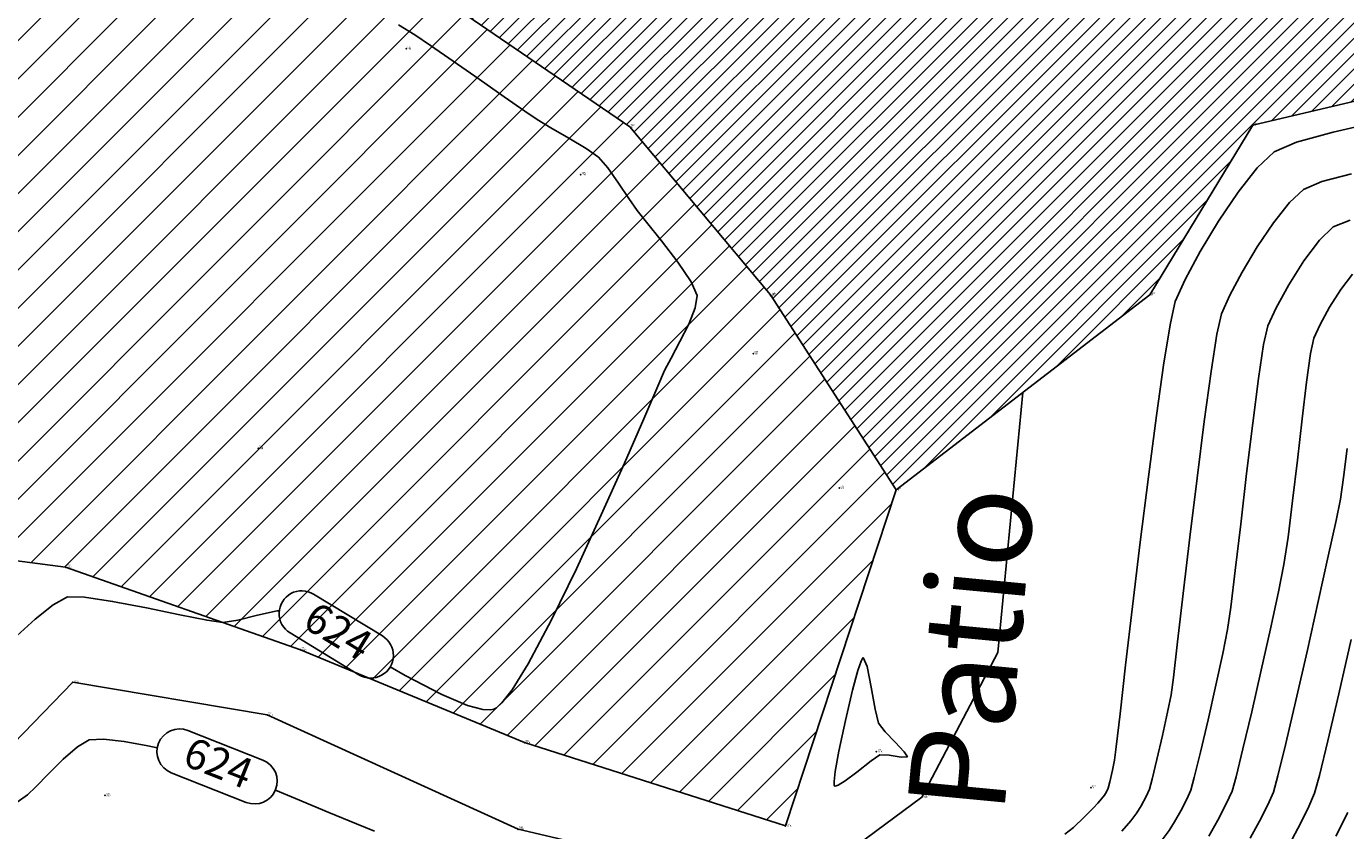
# Model space of a CAD drawing. Units: inches. Extents: x -185 to 7081, y -1435 to 228.
# Drawn here: x 7033 to 7040, y -1361 to -1357 of the extents above; entities that cross this region are included whole.
import ezdxf

# ---------------------------------------------------------------- set-up
doc = ezdxf.new("R2010")
doc.units = ezdxf.units.IN
doc.header["$MEASUREMENT"] = 0
doc.layers.get('0').update_dxf_attribs({"color": 250, "linetype": 'CONTINUOUS', "lineweight": 100})
doc.styles.get("Standard").update_dxf_attribs({"font": 'txt', "width": 0.75})

msp = doc.modelspace()

# ---------------------------------------------------------------- hatches: boundary and pattern name
at = {"lineweight": -3, "true_color": 0x68eefd}
h = msp.add_hatch(dxfattribs=at)
h.set_pattern_fill('ANSI31', color=141, scale=0.432)
h.set_pattern_definition([(45, (-230979.835345, -280960.95198), (-0.038183766184, 0.038183766184), [])])
edge = h.paths.add_edge_path()
edge.add_line((7037.6662, -1353.4104), (7039.0445, -1353.3892))
edge.add_line((7039.0445, -1353.3892), (7039.9473, -1352.5379))
edge.add_line((7039.9473, -1352.5379), (7041.3817, -1352.5171))
edge.add_line((7041.3817, -1352.5171), (7042.8604, -1352.5632))
edge.add_line((7042.8604, -1352.5632), (7044.5139, -1352.3988))
edge.add_line((7044.5139, -1352.3988), (7045.843, -1352.7444))
edge.add_line((7045.843, -1352.7444), (7047.7511, -1353.1609))
edge.add_line((7047.7511, -1353.1609), (7049.4172, -1354.0208))
edge.add_line((7049.4172, -1354.0208), (7050.2407, -1355.126))
edge.add_line((7050.2407, -1355.126), (7050.1622, -1356.6713))
edge.add_line((7050.1622, -1356.6713), (7050.6534, -1358.0562))
edge.add_line((7050.6534, -1358.0562), (7051.6187, -1359.0941))
edge.add_line((7051.6187, -1359.0941), (7051.9084, -1360.4454))
edge.add_line((7051.9084, -1360.4454), (7053.0045, -1361.3408))
edge.add_line((7053.0045, -1361.3408), (7054.2789, -1361.7703))
edge.add_line((7054.2789, -1361.7703), (7054.725, -1362.8592))
edge.add_line((7054.725, -1362.8592), (7055.3628, -1364.063))
edge.add_line((7055.3628, -1364.063), (7055.7785, -1365.3879))
edge.add_line((7055.7785, -1365.3879), (7056.578, -1366.3963))
edge.add_line((7056.578, -1366.3963), (7057.0704, -1367.844))
edge.add_line((7057.0704, -1367.844), (7057.5631, -1368.9158))
edge.add_line((7057.5631, -1368.9158), (7058.2746, -1370.1013))
edge.add_line((7058.2746, -1370.1013), (7058.394, -1371.3715))
edge.add_line((7058.394, -1371.3715), (7058.5644, -1371.8028))
edge.add_line((7058.5644, -1371.8028), (7058.6809, -1372.5144))
edge.add_line((7058.6809, -1372.5144), (7058.6626, -1372.6293))
edge.add_line((7058.6626, -1372.6293), (7058.4951, -1373.6874))
edge.add_line((7058.4951, -1373.6874), (7058.2386, -1374.497))
edge.add_line((7058.2386, -1374.497), (7058.1545, -1374.9757))
edge.add_line((7058.1545, -1374.9757), (7057.8918, -1375.6199))
edge.add_line((7057.8918, -1375.6199), (7057.8047, -1376.6197))
edge.add_line((7057.8047, -1376.6197), (7058.1165, -1377.2736))
edge.add_line((7058.1165, -1377.2736), (7058.533, -1378.6008))
edge.add_line((7058.533, -1378.6008), (7059.1339, -1379.5472))
edge.add_line((7067.3897, -1374.7793), (7067.0289, -1375.3277))
edge.add_line((7067.3897, -1374.7793), (7065.9694, -1374.2405))
edge.add_line((7065.9694, -1374.2405), (7064.2795, -1373.4453))
edge.add_line((7064.2795, -1373.4453), (7061.988, -1373.9664))
edge.add_line((7061.988, -1373.9664), (7060.5266, -1375.9404))
edge.add_line((7060.5266, -1375.9404), (7059.1339, -1379.5472))
edge.add_line((7067.0289, -1375.3277), (7065.7213, -1375.3111))
edge.add_line((7065.7213, -1375.3111), (7064.2344, -1374.5454))
edge.add_line((7064.2344, -1374.5454), (7062.8851, -1374.8068))
edge.add_line((7062.8851, -1374.8068), (7061.4613, -1377.1325))
edge.add_line((7061.4613, -1377.1325), (7060.3223, -1379.2816))
edge.add_line((7060.3223, -1379.2816), (7058.7401, -1382.3496))
edge.add_line((7058.7401, -1382.3496), (7058.0726, -1383.439))
edge.add_line((7058.0726, -1383.439), (7057.0302, -1384.7518))
edge.add_line((7057.0302, -1384.7518), (7056.1727, -1384.6567))
edge.add_line((7056.1727, -1384.6567), (7054.9027, -1386.1696))
edge.add_line((7054.9027, -1386.1696), (7053.0434, -1387.4888))
edge.add_line((7053.0434, -1387.4888), (7051.6337, -1386.5019))
edge.add_line((7051.6337, -1386.5019), (7051.133, -1386.0702))
edge.add_line((7051.133, -1386.0702), (7049.6919, -1387.2153))
edge.add_line((7049.6919, -1387.2153), (7048.7334, -1386.9833))
edge.add_line((7048.7334, -1386.9833), (7046.6825, -1387.8351))
edge.add_line((7046.6825, -1387.8351), (7045.3859, -1388.1916))
edge.add_line((7045.3859, -1388.1916), (7044.0051, -1388.3247))
edge.add_line((7044.0051, -1388.3247), (7041.7275, -1388.689))
edge.add_line((7041.7275, -1388.689), (7039.789, -1388.8562))
edge.add_line((7039.789, -1388.8562), (7036.9353, -1389.1705))
edge.add_line((7036.9353, -1389.1705), (7035.1404, -1389.4263))
edge.add_line((7035.1404, -1389.4263), (7031.8802, -1389.4504))
edge.add_line((7031.8802, -1389.4504), (7029.7622, -1389.5026))
edge.add_line((7029.7622, -1389.5026), (7026.6422, -1389.0671))
edge.add_line((7026.6422, -1389.0671), (7026.7768, -1388.4876))
edge.add_line((7026.7768, -1388.4876), (7025.5916, -1388.1561))
edge.add_line((7025.5916, -1388.1561), (7023.0803, -1388.259))
edge.add_line((7023.0803, -1388.259), (7022.3589, -1388.2886))
edge.add_line((7022.3589, -1388.2886), (7020.73, -1388.4793))
edge.add_line((7020.73, -1388.4793), (7019.1604, -1389.1438))
edge.add_line((7026.0199, -1338.8699), (7025.7059, -1340.0363))
edge.add_line((7025.7059, -1340.0363), (7025.4995, -1341.1651))
edge.add_line((7025.4995, -1341.1651), (7024.79, -1342.9352))
edge.add_line((7024.79, -1342.9352), (7024.5442, -1345.1709))
edge.add_line((7024.5442, -1345.1709), (7024.508, -1345.2475))
edge.add_line((7024.508, -1345.2475), (7024.1812, -1350.3062))
edge.add_line((7024.1812, -1350.3062), (7025.4352, -1349.9642))
edge.add_line((7025.4352, -1349.9642), (7027.2518, -1353.0933))
edge.add_line((7027.2518, -1353.0933), (7027.8509, -1353.7363))
edge.add_line((7027.8509, -1353.7363), (7029.1322, -1355.0215))
edge.add_line((7029.1322, -1355.0215), (7030.247, -1355.9336))
edge.add_line((7030.247, -1355.9336), (7031.3783, -1356.3323))
edge.add_line((7031.3783, -1356.3323), (7032.5224, -1356.1716))
edge.add_line((7032.5224, -1356.1716), (7033.7476, -1356.1631))
edge.add_line((7033.7476, -1356.1631), (7034.9765, -1356.717))
edge.add_line((7034.9765, -1356.717), (7035.9275, -1357.3686))
edge.add_line((7035.9275, -1357.3686), (7036.6316, -1358.2088))
edge.add_line((7036.6316, -1358.2088), (7037.2592, -1359.1837))
edge.add_line((7037.2592, -1359.1837), (7038.5277, -1358.2092))
edge.add_line((7038.5277, -1358.2092), (7039.0435, -1357.3609))
edge.add_line((7039.0435, -1357.3609), (7040.3602, -1357.0507))
edge.add_line((7040.3602, -1357.0507), (7040.2844, -1355.8925))
edge.add_line((7040.2844, -1355.8925), (7040.7568, -1355.0099))
edge.add_line((7040.7568, -1355.0099), (7041.1653, -1354.3546))
edge.add_line((7041.1653, -1354.3546), (7042.3784, -1354.5358))
edge.add_line((7042.3784, -1354.5358), (7042.593, -1354.5764))
edge.add_line((7042.593, -1354.5764), (7043.2908, -1355.454))
edge.add_line((7043.2908, -1355.454), (7043.9991, -1356.1148))
edge.add_line((7043.9991, -1356.1148), (7045.8722, -1358.1266))
edge.add_line((7045.8722, -1358.1266), (7047.1053, -1359.1217))
edge.add_line((7047.1053, -1359.1217), (7047.9663, -1360.5361))
edge.add_line((7047.9663, -1360.5361), (7048.9977, -1362.2162))
edge.add_line((7048.9977, -1362.2162), (7049.6091, -1363.0989))
edge.add_line((7049.6091, -1363.0989), (7050.0679, -1364.2448))
edge.add_line((7050.0679, -1364.2448), (7052.1873, -1367.1807))
edge.add_line((7052.1873, -1367.1807), (7052.8278, -1368.817))
edge.add_line((7052.8278, -1368.817), (7052.8462, -1370.1977))
edge.add_line((7052.8462, -1370.1977), (7053.5193, -1371.25))
edge.add_line((7053.5193, -1371.25), (7054.5396, -1373.4253))
edge.add_line((7054.5396, -1373.4253), (7054.1648, -1375.1871))
edge.add_line((7054.1648, -1375.1871), (7054.3433, -1375.3348))
edge.add_line((7054.3433, -1375.3348), (7054.0943, -1377.8396))
edge.add_line((7054.0943, -1377.8396), (7053.2459, -1379.9838))
edge.add_line((7053.2459, -1379.9838), (7053.5031, -1382.0054))
edge.add_line((7053.5031, -1382.0054), (7052.5275, -1383.8078))
edge.add_line((7052.5275, -1383.8078), (7050.5003, -1384.15))
edge.add_line((7050.5003, -1384.15), (7048.4843, -1384.3503))
edge.add_line((7048.4843, -1384.3503), (7046.942, -1385.0811))
edge.add_line((7046.942, -1385.0811), (7045.2625, -1384.7404))
edge.add_line((7045.2625, -1384.7404), (7043.7736, -1385.0691))
edge.add_line((7043.7736, -1385.0691), (7042.7451, -1385.07))
edge.add_line((7042.7451, -1385.07), (7041.3548, -1384.7889))
edge.add_line((7041.3548, -1384.7889), (7039.5436, -1384.37))
edge.add_line((7039.5436, -1384.37), (7037.529, -1383.9036))
edge.add_line((7037.529, -1383.9036), (7036.2446, -1383.7925))
edge.add_line((7036.2446, -1383.7925), (7034.9928, -1383.8368))
edge.add_line((7034.9928, -1383.8368), (7032.6024, -1383.9954))
edge.add_line((7032.6024, -1383.9954), (7030.0583, -1384.5108))
edge.add_line((7030.0583, -1384.5108), (7027.9149, -1385.0948))
edge.add_line((7027.9149, -1385.0948), (7025.7876, -1385.7149))
edge.add_line((7025.7876, -1385.7149), (7023.96, -1386.0545))
edge.add_line((7023.96, -1386.0545), (7021.1031, -1387.1665))
edge.add_line((7021.1031, -1387.1665), (7019.9711, -1387.871))
edge.add_line((7019.9711, -1387.871), (7018.7157, -1388.6899))
edge.add_line((7019.1604, -1389.1438), (7018.7157, -1388.6899))
edge.add_line((7026.0199, -1338.8699), (7028.9996, -1337.8025))
edge.add_line((7037.7162, -1339.1634), (7039.0403, -1340.485))
edge.add_line((7037.7162, -1339.1634), (7037.4538, -1340.3087))
edge.add_line((7037.4538, -1340.3087), (7037.1045, -1341.8334))
edge.add_line((7037.1045, -1341.8334), (7036.7594, -1344.46))
edge.add_line((7036.7594, -1344.46), (7036.7639, -1346.1579))
edge.add_line((7036.7639, -1346.1579), (7036.534, -1347.8881))
edge.add_line((7036.534, -1347.8881), (7036.9936, -1350.4135))
edge.add_line((7036.9936, -1350.4135), (7037.2439, -1352.1732))
edge.add_line((7037.2439, -1352.1732), (7036.6556, -1353.4143))
edge.add_line((7039.0403, -1340.485), (7038.5956, -1342.1409))
edge.add_line((7038.5956, -1342.1409), (7037.9585, -1344.5134))
edge.add_line((7037.9585, -1344.5134), (7037.9585, -1347.1365))
edge.add_line((7037.9585, -1347.1365), (7038.3202, -1350.3695))
edge.add_line((7038.3202, -1350.3695), (7038.1586, -1352.3735))
edge.add_line((7038.1586, -1352.3735), (7037.6662, -1353.4104))
edge.add_line((7028.9996, -1337.8025), (7028.0699, -1341.0992))
edge.add_line((7028.0699, -1341.0992), (7027.3503, -1344.389))
edge.add_line((7027.3503, -1344.389), (7027.1445, -1345.0194))
edge.add_line((7027.1445, -1345.0194), (7026.3785, -1346.9172))
edge.add_line((7026.3785, -1346.9172), (7026.1691, -1349.0898))
edge.add_line((7026.1691, -1349.0898), (7027.5622, -1349.8954))
edge.add_line((7027.5622, -1349.8954), (7029.2502, -1350.8686))
edge.add_line((7029.2502, -1350.8686), (7031.8303, -1352.4842))
edge.add_line((7031.8303, -1352.4842), (7033.0014, -1353.1229))
edge.add_line((7033.0014, -1353.1229), (7034.3007, -1353.6985))
edge.add_line((7034.3007, -1353.6985), (7035.645, -1353.4182))
edge.add_line((7035.645, -1353.4182), (7036.6556, -1353.4143))
at = {"lineweight": -3, "true_color": 0xb0b0b0}
h = msp.add_hatch(dxfattribs=at)
h.set_pattern_fill('ANSI31', color=253, scale=1.08)
h.set_pattern_definition([(45, (-231033.85034, -280958.23982), (-0.09545941546, 0.09545941546), [])])
h.paths.add_polyline_path([(7033.7476, -1356.1631), (7032.5224, -1356.1716), (7031.3783, -1356.3323), (7030.247, -1355.9336), (7029.1322, -1355.0215), (7027.8509, -1353.7363), (7027.2518, -1353.0933), (7025.4352, -1349.9642), (7024.8501, -1353.1839), (7024.7014, -1354.4631), (7024.7015, -1355.5775), (7024.8254, -1356.7139), (7025.3906, -1358.0937), (7026.5082, -1358.703), (7027.8724, -1359.424), (7029.0854, -1359.4719), (7029.9471, -1359.5392), (7030.7595, -1359.2629), (7033.1063, -1359.5705), (7034.2813, -1359.9825), (7035.4004, -1360.4469), (7036.7061, -1360.8627), (7037.2592, -1359.1837), (7036.6316, -1358.2088), (7035.9275, -1357.3686), (7034.9765, -1356.717)])

# ---------------------------------------------------------------- linework, layer by layer
at = {"color": 4, "lineweight": -3, "true_color": 0x04e2fb, "elevation": 134.2116}
msp.add_lwpolyline([(7024.508, -1345.2475), (7024.1812, -1350.3062), (7025.4352, -1349.9642), (7027.2518, -1353.0933), (7027.8509, -1353.7363), (7029.1322, -1355.0215), (7030.247, -1355.9336), (7031.3783, -1356.3323), (7032.5224, -1356.1716), (7033.7476, -1356.1631), (7034.9765, -1356.717), (7035.9275, -1357.3686), (7036.6316, -1358.2088), (7037.2592, -1359.1837), (7038.5277, -1358.2092), (7039.0435, -1357.3609), (7040.3602, -1357.0507)], dxfattribs=at)
at = {"color": 253, "lineweight": -3, "true_color": 0xb0b0b0, "flags": 128}
for points, elevation in [([(7034.7302, -1360.0675), (7034.8039, -1360.1105), (7034.9877, -1360.207), (7035.1157, -1360.2608), (7035.1928, -1360.2809), (7035.2326, -1360.2823), (7035.2485, -1360.2789), (7035.2604, -1360.273), (7035.2882, -1360.2486), (7035.3387, -1360.1836), (7035.4195, -1360.0522), (7035.5358, -1359.8337), (7035.6607, -1359.5775), (7035.7852, -1359.3082), (7035.9005, -1359.0502), (7035.9976, -1358.8278), (7036.0675, -1358.6655), (7036.1014, -1358.5877), (7036.1341, -1358.5246), (7036.178, -1358.4427), (7036.2221, -1358.3547), (7036.2549, -1358.2736), (7036.2651, -1358.2122), (7036.2348, -1358.1434), (7036.1681, -1358.0455), (7036.0864, -1357.9394), (7036.0114, -1357.8462), (7035.9645, -1357.7868), (7035.9237, -1357.7271), (7035.8713, -1357.65), (7035.8172, -1357.5748), (7035.7707, -1357.5212), (7035.7099, -1357.4774), (7035.6227, -1357.4252), (7035.5327, -1357.3739), (7035.464, -1357.3329), (7035.4031, -1357.2911), (7035.3001, -1357.2189), (7035.1743, -1357.1305), (7035.0451, -1357.0401), (7034.9317, -1356.9619), (7034.8535, -1356.91), (7034.7708, -1356.8596)], 134.784), ([(7039.6686, -1357.3437), (7039.4447, -1357.395), (7039.2609, -1357.4465), (7039.1492, -1357.4948), (7039.0648, -1357.5745), (7038.969, -1357.6957), (7038.871, -1357.8406), (7038.78, -1357.9918), (7038.7052, -1358.1317), (7038.6555, -1358.2428), (7038.6307, -1358.3502), (7038.5985, -1358.5479), (7038.5611, -1358.8121), (7038.521, -1359.1191), (7038.4804, -1359.4453), (7038.4418, -1359.767), (7038.4072, -1360.0605), (7038.3792, -1360.3021), (7038.3601, -1360.4682), (7038.352, -1360.535), (7038.3417, -1360.584), (7038.328, -1360.643), (7038.3202, -1360.6742), (7038.3112, -1360.692), (7038.3014, -1360.7093), (7038.286, -1360.7283), (7038.2686, -1360.7488), (7038.2464, -1360.7722), (7038.1999, -1360.8199), (7038.1465, -1360.8711), (7038.1035, -1360.905)], 134.784), ([(7039.5357, -1357.604), (7039.3876, -1357.6431), (7039.2968, -1357.6818), (7039.2266, -1357.748), (7039.147, -1357.8487), (7039.0656, -1357.9691), (7038.9899, -1358.0948), (7038.9277, -1358.2111), (7038.8865, -1358.3034), (7038.8636, -1358.4051), (7038.8341, -1358.5926), (7038.8002, -1358.8411), (7038.7643, -1359.1254), (7038.7287, -1359.4205), (7038.6955, -1359.7014), (7038.6672, -1359.9431), (7038.646, -1360.1205), (7038.6342, -1360.2086), (7038.6167, -1360.2954), (7038.5911, -1360.4118), (7038.5635, -1360.5319), (7038.54, -1360.6296), (7038.5266, -1360.6791), (7038.5092, -1360.7167), (7038.4845, -1360.7622), (7038.463, -1360.7978), (7038.4327, -1360.8371), (7038.3889, -1360.8896)], 135), ([(7039.5306, -1357.8353), (7039.4444, -1357.8687), (7039.3762, -1357.9358), (7039.2989, -1358.0389), (7039.223, -1358.158), (7039.1591, -1358.2731), (7039.1174, -1358.3641), (7039.0972, -1358.4565), (7039.0716, -1358.6268), (7039.0426, -1358.85), (7039.0122, -1359.101), (7038.9824, -1359.3547), (7038.9551, -1359.5862), (7038.9325, -1359.7704), (7038.9164, -1359.8822), (7038.8928, -1360.0007), (7038.8584, -1360.1594), (7038.8192, -1360.3327), (7038.7812, -1360.495), (7038.7505, -1360.6207), (7038.733, -1360.684), (7038.7126, -1360.7296), (7038.6827, -1360.7871), (7038.651, -1360.8435), (7038.6246, -1360.8862), (7038.5894, -1360.9327)], 135.216), ([(7039.5411, -1358.1056), (7039.4836, -1358.1825), (7039.427, -1358.2712), (7039.3794, -1358.357), (7039.3484, -1358.4247), (7039.3319, -1358.5026), (7039.3119, -1358.6446), (7039.2895, -1358.8292), (7039.2658, -1359.0343), (7039.2421, -1359.2384), (7039.2193, -1359.4195), (7039.1986, -1359.5559), (7039.1714, -1359.6935), (7039.132, -1359.8777), (7039.0856, -1360.0853), (7039.0378, -1360.2933), (7038.9939, -1360.4786), (7038.9593, -1360.6182), (7038.9394, -1360.6889), (7038.9105, -1360.7534), (7038.8684, -1360.8345), (7038.8234, -1360.9143)], 135.432), ([(7039.5146, -1358.9769), (7039.4968, -1359.1216), (7039.4808, -1359.2295), (7039.4592, -1359.3359), (7039.4205, -1359.5152), (7039.3704, -1359.742), (7039.3144, -1359.9907), (7039.2582, -1360.2357), (7039.2076, -1360.4516), (7039.1683, -1360.6128), (7039.1458, -1360.6938), (7039.1177, -1360.758), (7039.077, -1360.839), (7039.0305, -1360.9248)], 135.648), ([(7032.8621, -1359.9127), (7032.9542, -1359.8302), (7033.0441, -1359.7578), (7033.1156, -1359.7188), (7033.2006, -1359.7198), (7033.3417, -1359.7411), (7033.5102, -1359.7735), (7033.6773, -1359.8079), (7033.8141, -1359.8351), (7033.8919, -1359.8459), (7033.9684, -1359.8343), (7034.0669, -1359.8102), (7034.1648, -1359.7881), (7034.1749, -1359.7874)], 134.784), ([(7039.5352, -1359.9322), (7039.4732, -1360.2036), (7039.4184, -1360.4384), (7039.3763, -1360.6118), (7039.3522, -1360.6987), (7039.3178, -1360.7774), (7039.2678, -1360.8767), (7039.2108, -1360.9819)], 135.864), ([(7033.5645, -1360.4733), (7033.5173, -1360.4628), (7033.3998, -1360.4412), (7033.2954, -1360.4291), (7033.2243, -1360.433), (7033.166, -1360.4672), (7033.0944, -1360.5298), (7033.0211, -1360.6027), (7032.9576, -1360.6681), (7032.9155, -1360.7082), (7032.8636, -1360.7445)], 134.784), ([(7034.6516, -1360.8891), (7034.5613, -1360.8531), (7034.4227, -1360.7959), (7034.256, -1360.7265), (7034.1555, -1360.6848)], 134.784), ([(7039.5179, -1360.7968), (7039.4587, -1360.9144)], 136.08)]:
    msp.add_lwpolyline(points, dxfattribs=dict(at, elevation=elevation))
at = {"color": 253, "lineweight": -3, "true_color": 0xb0b0b0}
for points, elevation in [([(7027.9852, -1362.0905), (7028.0546, -1362.0024), (7029.4727, -1360.5251), (7029.6389, -1360.1941), (7029.8255, -1359.9145), (7030.6824, -1359.4394), (7031.2106, -1359.7718), (7031.8763, -1360.6241), (7032.5984, -1360.706), (7033.1424, -1360.1448), (7034.1145, -1360.3085), (7035.3687, -1360.8801), (7036.738, -1361.2005), (7037.3886, -1360.719), (7037.7686, -1359.9959), (7037.8935, -1358.6965)], 135.3993), ([(7037.2592, -1359.1837), (7036.7061, -1360.8627), (7035.4004, -1360.4469), (7034.2813, -1359.9825), (7033.1063, -1359.5705), (7030.7595, -1359.2629), (7029.9471, -1359.5392), (7029.0854, -1359.4719), (7027.8724, -1359.424)], 134.6933)]:
    msp.add_lwpolyline(points, dxfattribs=dict(at, elevation=elevation))
at = {"color": 253, "linetype": 'Continuous', "lineweight": -3, "true_color": 0xb0b0b0, "elevation": 134.784}
for points in [[(7034.3463, -1359.7045), (7034.6909, -1359.9138, -1), (7034.5732, -1360.1076), (7034.2286, -1359.8983, -1)], [(7033.7181, -1360.3862), (7034.093, -1360.5345, -1), (7034.0096, -1360.7454), (7033.6347, -1360.5972, -1)]]:
    msp.add_lwpolyline(points, format="xyb", close=True, dxfattribs=at)
at = {"color": 253, "lineweight": -3, "true_color": 0xb0b0b0, "elevation": 134.784, "flags": 128}
msp.add_lwpolyline([(7037.0952, -1360.0217), (7037.0923, -1360.0238), (7037.0845, -1360.0393), (7037.0685, -1360.087), (7037.0419, -1360.1847), (7037.0056, -1360.3368), (7036.9732, -1360.4901), (7036.9553, -1360.5905), (7036.9491, -1360.6413), (7036.9494, -1360.6594), (7036.951, -1360.6628), (7036.9554, -1360.6638), (7036.9703, -1360.6587), (7037.0044, -1360.6375), (7037.0624, -1360.5941), (7037.1342, -1360.538), (7037.1785, -1360.5086), (7037.2253, -1360.5102), (7037.284, -1360.5188), (7037.3161, -1360.5174), (7037.2991, -1360.4921), (7037.2543, -1360.4449), (7037.2044, -1360.3921), (7037.1719, -1360.3496), (7037.1543, -1360.2804), (7037.1348, -1360.1697), (7037.1147, -1360.0669)], close=True, dxfattribs=at)
at = {"color": 253, "lineweight": -3, "true_color": 0xb0b0b0}
for p in [(7034.8096, -1356.9789, 134.8282), (7035.9275, -1357.3686, 134.6865), (7039.0435, -1357.3609, 134.6293), (7035.6816, -1357.6078, 134.8393), (7036.6316, -1358.2088, 134.6536), (7036.6325, -1358.2124, 134.6534), (7038.5277, -1358.2092, 134.6644), (7036.5455, -1358.5027, 134.7574), (7034.0699, -1358.9763, 134.9056), (7036.9759, -1359.1747, 134.7564), (7037.2592, -1359.1837, 134.6579), (7033.1063, -1359.5705, 134.8448), (7034.2813, -1359.9825, 134.7539), (7033.1424, -1360.1448, 134.6095), (7034.1145, -1360.3085, 134.6174), (7035.4004, -1360.4469, 134.7683), (7037.1613, -1360.4913, 134.7993), (7038.2335, -1360.6722, 134.6933), (7033.3032, -1360.7108, 134.9523), (7037.3886, -1360.719, 134.5976), (7035.3687, -1360.8801, 134.6743), (7036.7061, -1360.8627, 134.7662)]:
    msp.add_point(p, dxfattribs=at)

# ---------------------------------------------------------------- texts
for s, p in [('739', (7034.8139, -1356.9746, 134.8326)), ('PN', (7034.8183, -1356.9832, 134.8369)), ('728', (7035.9318, -1357.3643, 134.6909)), ('R', (7035.9361, -1357.373, 134.6952)), ('688', (7039.0478, -1357.3565, 134.6336)), ('R', (7039.0521, -1357.3652, 134.6379)), ('738', (7035.686, -1357.6035, 134.8436)), ('PN', (7035.6903, -1357.6121, 134.848)), ('731', (7036.6359, -1358.2045, 134.6579)), ('730', (7036.6368, -1358.2081, 134.6578)), ('R', (7036.6402, -1358.2131, 134.6622)), ('PN', (7036.6411, -1358.2167, 134.6621)), ('689', (7038.532, -1358.2049, 134.6688)), ('R', (7038.5364, -1358.2135, 134.6731)), ('737', (7036.5499, -1358.4984, 134.7617)), ('PN', (7036.5542, -1358.507, 134.7661)), ('792', (7034.0743, -1358.972, 134.9099)), ('PN', (7034.0786, -1358.9806, 134.9143)), ('736', (7036.9803, -1359.1704, 134.7607)), ('PN', (7036.9846, -1359.179, 134.765)), ('733', (7037.2635, -1359.1794, 134.6623)), ('R', (7037.2679, -1359.188, 134.6666)), ('776', (7033.1106, -1359.5661, 134.8491)), ('ALK', (7033.1149, -1359.5748, 134.8534)), ('779', (7034.2857, -1359.9782, 134.7582)), ('ALK', (7034.29, -1359.9868, 134.7625)), ('777', (7033.1467, -1360.1405, 134.6138)), ('ALK', (7033.151, -1360.1491, 134.6181)), ('781', (7034.1189, -1360.3042, 134.6217)), ('ALK', (7034.1232, -1360.3128, 134.626)), ('784', (7035.4047, -1360.4426, 134.7726)), ('ALK', (7035.409, -1360.4512, 134.777)), ('790', (7037.1656, -1360.487, 134.8036)), ('ALK', (7037.1699, -1360.4956, 134.808)), ('778', (7033.3075, -1360.7065, 134.9566)), ('690', (7038.2378, -1360.6678, 134.6976)), ('R', (7038.2421, -1360.6765, 134.7019)), ('ALK', (7033.3118, -1360.7151, 134.9609)), ('791', (7037.3929, -1360.7147, 134.602)), ('ALK', (7037.3972, -1360.7234, 134.6063)), ('785', (7035.3731, -1360.8758, 134.6787)), ('ALK', (7035.3774, -1360.8844, 134.683)), ('787', (7036.7104, -1360.8584, 134.7705)), ('ALK', (7036.7147, -1360.867, 134.7748))]:
    msp.add_text(s, height=0.00864, dxfattribs=at).set_placement(p)
at = {"color": 253, "lineweight": -3, "true_color": 0xb0b0b0, "insert": (7035.771, -1359.8539), "char_height": 0.432472, "width": 17.982697, "attachment_point": 2, "rotation": 84.55338}
msp.add_mtext('\\pi0.24093;{\\fArial|b1|i0|c0|p34;\\H1.125x;\\P\\P\\f@Batang|b1|i0|c0|p18;Patio}', dxfattribs=at)
at = {"color": 253, "lineweight": -3, "true_color": 0xb0b0b0, "char_height": 0.1512, "attachment_point": 5}
for insert, rotation in [((7034.4597, -1359.9061, 134.784), 328.72667), ((7033.8639, -1360.5658, 134.784), 338.42465)]:
    msp.add_mtext('{624}', dxfattribs=dict(at, insert=insert, rotation=rotation))

doc.saveas('drawing.dxf')
